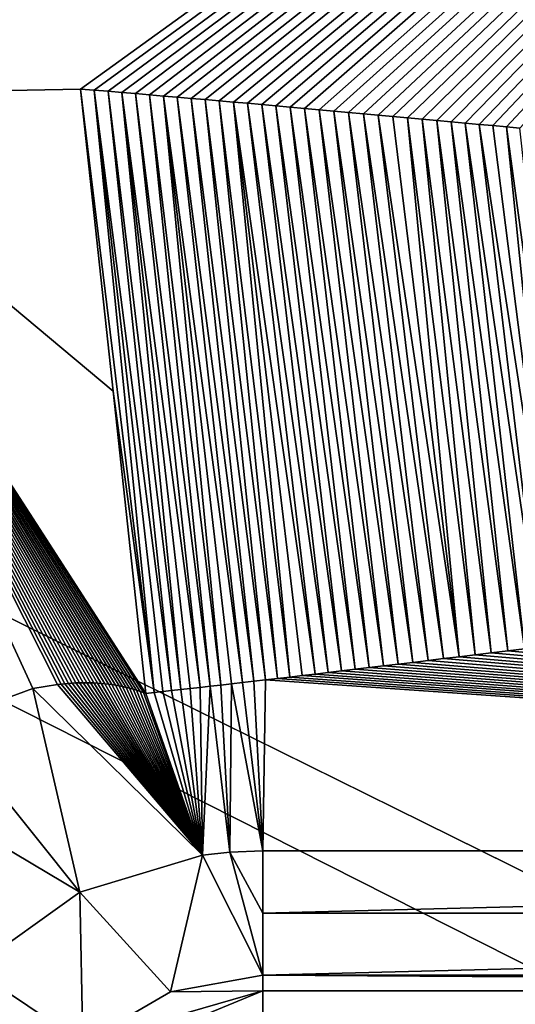
# Model space of a CAD drawing. Units: millimetres. Extents: x -400 to 400, y -1000 to 10.
# Drawn here: x -64 to -43, y -185 to -143 of the extents above; entities that cross this region are included whole.
import ezdxf

# ---------------------------------------------------------------- set-up
doc = ezdxf.new("R2010")
doc.units = ezdxf.units.MM
doc.header["$LTSCALE"] = 41.718519
for name, color, linetype in [('16', 7, 'CONTINUOUS'), ('18', 7, 'CONTINUOUS'), ('197', 7, 'CONTINUOUS'), ('24', 7, 'CONTINUOUS'), ('26', 7, 'CONTINUOUS'), ('27', 7, 'CONTINUOUS'), ('31', 7, 'CONTINUOUS'), ('42', 7, 'CONTINUOUS'), ('51', 7, 'CONTINUOUS'), ('52', 7, 'CONTINUOUS'), ('63', 7, 'CONTINUOUS'), ('64', 7, 'CONTINUOUS')]:
    doc.layers.add(name, color=color, linetype=linetype)

msp = doc.modelspace()

# ---------------------------------------------------------------- linework, layer by layer
at = {"layer": '16', "linetype": 'Continuous'}
for points in [[(53.5, -186, 15.677), (53.5, -184.876, 16.217), (-53.5, -186, 15.677), (53.5, -186, 15.677)], [(-53.5, -186, 15.677), (53.5, -184.876, 16.217), (-53.5, -184.876, 16.217), (-53.5, -186, 15.677)]]:
    msp.add_3dface(points, dxfattribs=at)
at = {"layer": '18', "linetype": 'Continuous'}
msp.add_3dface([(-53.5, -186, 15.677), (-53.5, -184.876, 16.217), (-61.706, -188.268, 16.196), (-53.5, -186, 15.677)], dxfattribs=at)
at = {"layer": '197', "linetype": 'Continuous'}
for points in [[(-400, -2.997), (400, -2.997), (26.45, -213.594), (-400, -2.997)], [(-400, -500), (-400, -2.997), (-26.45, -286.406), (-400, -500)], [(0, -205), (-400, -2.997), (26.45, -213.594), (0, -205)], [(-400, -2.997), (0, -205), (-26.45, -213.594), (-400, -2.997)], [(-26.45, -286.406), (-400, -2.997), (-42.798, -263.905), (-26.45, -286.406)], [(-42.798, -263.905), (-400, -2.997), (-42.798, -236.095), (-42.798, -263.905)], [(-42.798, -236.095), (-400, -2.997), (-26.45, -213.594), (-42.798, -236.095)]]:
    msp.add_3dface(points, dxfattribs=at)
at = {"layer": '24', "linetype": 'Continuous'}
for points in [[(-68.294, -60.933, 26.44), (-173.5, -169.774, 18.313), (0, -101.387, 20.306), (-68.294, -60.933, 26.44)], [(0, -101.387, 20.306), (-173.5, -169.774, 18.313), (-86.593, -148.661, 17.489), (0, -101.387, 20.306)], [(-75.378, -145.972, 17.51), (0, -101.387, 20.306), (-86.593, -148.661, 17.489), (-75.378, -145.972, 17.51)], [(-61.422, -145.704, 17.536), (0, -101.387, 20.306), (-75.378, -145.972, 17.51), (-61.422, -145.704, 17.536)], [(-60.827, -145.754, 17.537), (0, -101.387, 20.306), (-61.422, -145.704, 17.536), (-60.827, -145.754, 17.537)], [(-60.23, -145.804, 17.537), (0, -101.387, 20.306), (-60.827, -145.754, 17.537), (-60.23, -145.804, 17.537)], [(-59.631, -145.854, 17.538), (0, -101.387, 20.306), (-60.23, -145.804, 17.537), (-59.631, -145.854, 17.538)], [(-59.031, -145.905, 17.539), (0, -101.387, 20.306), (-59.631, -145.854, 17.538), (-59.031, -145.905, 17.539)], [(-58.428, -145.956, 17.539), (0, -101.387, 20.306), (-59.031, -145.905, 17.539), (-58.428, -145.956, 17.539)], [(-57.825, -146.008, 17.54), (0, -101.387, 20.306), (-58.428, -145.956, 17.539), (-57.825, -146.008, 17.54)], [(-57.219, -146.06, 17.541), (0, -101.387, 20.306), (-57.825, -146.008, 17.54), (-57.219, -146.06, 17.541)], [(-56.612, -146.112, 17.542), (0, -101.387, 20.306), (-57.219, -146.06, 17.541), (-56.612, -146.112, 17.542)], [(-56.003, -146.165, 17.542), (0, -101.387, 20.306), (-56.612, -146.112, 17.542), (-56.003, -146.165, 17.542)], [(-55.393, -146.218, 17.543), (0, -101.387, 20.306), (-56.003, -146.165, 17.542), (-55.393, -146.218, 17.543)], [(-54.781, -146.272, 17.544), (0, -101.387, 20.306), (-55.393, -146.218, 17.543), (-54.781, -146.272, 17.544)], [(-54.167, -146.325, 17.544), (0, -101.387, 20.306), (-54.781, -146.272, 17.544), (-54.167, -146.325, 17.544)], [(-53.551, -146.38, 17.545), (0, -101.387, 20.306), (-54.167, -146.325, 17.544), (-53.551, -146.38, 17.545)], [(-52.934, -146.434, 17.546), (0, -101.387, 20.306), (-53.551, -146.38, 17.545), (-52.934, -146.434, 17.546)], [(-52.313, -146.489, 17.546), (0, -101.387, 20.306), (-52.934, -146.434, 17.546), (-52.313, -146.489, 17.546)], [(-51.685, -146.546, 17.547), (0, -101.387, 20.306), (-52.313, -146.489, 17.546), (-51.685, -146.546, 17.547)], [(-51.052, -146.603, 17.547), (0, -101.387, 20.306), (-51.685, -146.546, 17.547), (-51.052, -146.603, 17.547)], [(-50.414, -146.661, 17.548), (0, -101.387, 20.306), (-51.052, -146.603, 17.547), (-50.414, -146.661, 17.548)], [(-49.773, -146.72, 17.549), (0, -101.387, 20.306), (-50.414, -146.661, 17.548), (-49.773, -146.72, 17.549)], [(-49.13, -146.779, 17.549), (0, -101.387, 20.306), (-49.773, -146.72, 17.549), (-49.13, -146.779, 17.549)], [(-48.487, -146.838, 17.55), (0, -101.387, 20.306), (-49.13, -146.779, 17.549), (-48.487, -146.838, 17.55)], [(-47.845, -146.897, 17.55), (0, -101.387, 20.306), (-48.487, -146.838, 17.55), (-47.845, -146.897, 17.55)], [(-47.205, -146.956, 17.551), (0, -101.387, 20.306), (-47.845, -146.897, 17.55), (-47.205, -146.956, 17.551)], [(-46.569, -147.015, 17.551), (0, -101.387, 20.306), (-47.205, -146.956, 17.551), (-46.569, -147.015, 17.551)], [(-45.939, -147.073, 17.552), (0, -101.387, 20.306), (-46.569, -147.015, 17.551), (-45.939, -147.073, 17.552)], [(-45.315, -147.13, 17.552), (0, -101.387, 20.306), (-45.939, -147.073, 17.552), (-45.315, -147.13, 17.552)], [(-44.699, -147.186, 17.552), (0, -101.387, 20.306), (-45.315, -147.13, 17.552), (-44.699, -147.186, 17.552)], [(-44.092, -147.241, 17.553), (0, -101.387, 20.306), (-44.699, -147.186, 17.552), (-44.092, -147.241, 17.553)], [(-43.496, -147.295, 17.553), (0, -101.387, 20.306), (-44.092, -147.241, 17.553), (-43.496, -147.295, 17.553)], [(-42.909, -147.347, 17.554), (0, -101.387, 20.306), (-43.496, -147.295, 17.553), (-42.909, -147.347, 17.554)], [(-42.332, -147.4, 17.554), (0, -101.387, 20.306), (-42.909, -147.347, 17.554), (-42.332, -147.4, 17.554)]]:
    msp.add_3dface(points, dxfattribs=at)
at = {"layer": '26', "linetype": 'Continuous'}
for points in [[(-44.275, -170.282, 17.017), (53.5, -178.793, 16.746), (-43.57, -170.196, 17.019), (-44.275, -170.282, 17.017)], [(-43.57, -170.196, 17.019), (53.5, -178.793, 16.746), (-42.852, -170.11, 17.022), (-43.57, -170.196, 17.019)], [(-42.852, -170.11, 17.022), (53.5, -178.793, 16.746), (-42.123, -170.022, 17.025), (-42.852, -170.11, 17.022)], [(-47.621, -170.687, 17.004), (53.5, -178.793, 16.746), (-46.976, -170.609, 17.006), (-47.621, -170.687, 17.004)], [(-46.976, -170.609, 17.006), (53.5, -178.793, 16.746), (-46.319, -170.529, 17.009), (-46.976, -170.609, 17.006)], [(-46.319, -170.529, 17.009), (53.5, -178.793, 16.746), (-45.65, -170.448, 17.011), (-46.319, -170.529, 17.009)], [(-45.65, -170.448, 17.011), (53.5, -178.793, 16.746), (-44.968, -170.366, 17.014), (-45.65, -170.448, 17.011)], [(-44.968, -170.366, 17.014), (53.5, -178.793, 16.746), (-44.275, -170.282, 17.017), (-44.968, -170.366, 17.014)], [(-51.23, -171.12, 16.99), (53.5, -178.793, 16.746), (-50.66, -171.052, 16.992), (-51.23, -171.12, 16.99)], [(-50.66, -171.052, 16.992), (53.5, -178.793, 16.746), (-50.077, -170.983, 16.994), (-50.66, -171.052, 16.992)], [(-50.077, -170.983, 16.994), (53.5, -178.793, 16.746), (-49.482, -170.911, 16.997), (-50.077, -170.983, 16.994)], [(-49.482, -170.911, 16.997), (53.5, -178.793, 16.746), (-48.874, -170.838, 16.999), (-49.482, -170.911, 16.997)], [(-48.874, -170.838, 16.999), (53.5, -178.793, 16.746), (-48.253, -170.763, 17.001), (-48.874, -170.838, 16.999)], [(-48.253, -170.763, 17.001), (53.5, -178.793, 16.746), (-47.621, -170.687, 17.004), (-48.253, -170.763, 17.001)], [(-54.864, -171.545, 16.976), (-53.5, -178.793, 16.746), (-54.384, -171.49, 16.978), (-54.864, -171.545, 16.976)], [(-54.384, -171.49, 16.978), (-53.5, -178.793, 16.746), (-53.89, -171.433, 16.98), (-54.384, -171.49, 16.978)], [(-53.89, -171.433, 16.98), (-53.5, -178.793, 16.746), (-53.384, -171.374, 16.982), (-53.89, -171.433, 16.98)], [(-53.5, -178.793, 16.746), (53.5, -178.793, 16.746), (-53.384, -171.374, 16.982), (-53.5, -178.793, 16.746)], [(-53.384, -171.374, 16.982), (53.5, -178.793, 16.746), (-52.865, -171.313, 16.984), (-53.384, -171.374, 16.982)], [(-52.865, -171.313, 16.984), (53.5, -178.793, 16.746), (-52.333, -171.251, 16.986), (-52.865, -171.313, 16.984)], [(-52.333, -171.251, 16.986), (53.5, -178.793, 16.746), (-51.788, -171.187, 16.988), (-52.333, -171.251, 16.986)], [(-51.788, -171.187, 16.988), (53.5, -178.793, 16.746), (-51.23, -171.12, 16.99), (-51.788, -171.187, 16.988)], [(-58.589, -171.959, 16.963), (-56.131, -178.983, 16.739), (-58.229, -171.92, 16.964), (-58.589, -171.959, 16.963)], [(-58.229, -171.92, 16.964), (-56.131, -178.983, 16.739), (-57.855, -171.88, 16.966), (-58.229, -171.92, 16.964)], [(-57.855, -171.88, 16.966), (-56.131, -178.983, 16.739), (-57.468, -171.837, 16.967), (-57.855, -171.88, 16.966)], [(-57.468, -171.837, 16.967), (-56.131, -178.983, 16.739), (-57.068, -171.793, 16.969), (-57.468, -171.837, 16.967)], [(-57.068, -171.793, 16.969), (-56.131, -178.983, 16.739), (-56.654, -171.747, 16.97), (-57.068, -171.793, 16.969)], [(-56.654, -171.747, 16.97), (-56.131, -178.983, 16.739), (-56.226, -171.699, 16.972), (-56.654, -171.747, 16.97)], [(-56.226, -171.699, 16.972), (-56.131, -178.983, 16.739), (-55.785, -171.65, 16.973), (-56.226, -171.699, 16.972)], [(-56.131, -178.983, 16.739), (-54.933, -178.848, 16.744), (-55.785, -171.65, 16.973), (-56.131, -178.983, 16.739)], [(-55.785, -171.65, 16.973), (-54.933, -178.848, 16.744), (-55.331, -171.598, 16.975), (-55.785, -171.65, 16.973)], [(-55.331, -171.598, 16.975), (-54.933, -178.848, 16.744), (-54.864, -171.545, 16.976), (-55.331, -171.598, 16.975)], [(-54.933, -178.848, 16.744), (-53.5, -178.793, 16.746), (-54.864, -171.545, 16.976), (-54.933, -178.848, 16.744)]]:
    msp.add_3dface(points, dxfattribs=at)
at = {"layer": '27', "linetype": 'Continuous'}
for points in [[(-61.793, -171.511, 16.985), (-56.131, -178.983, 16.739), (-61.634, -171.503, 16.984), (-61.793, -171.511, 16.985)], [(-61.634, -171.503, 16.984), (-56.131, -178.983, 16.739), (-61.476, -171.497, 16.984), (-61.634, -171.503, 16.984)], [(-61.476, -171.497, 16.984), (-56.131, -178.983, 16.739), (-61.317, -171.494, 16.983), (-61.476, -171.497, 16.984)], [(-61.317, -171.494, 16.983), (-56.131, -178.983, 16.739), (-61.158, -171.494, 16.983), (-61.317, -171.494, 16.983)], [(-61.158, -171.494, 16.983), (-56.131, -178.983, 16.739), (-61, -171.496, 16.982), (-61.158, -171.494, 16.983)], [(-61, -171.496, 16.982), (-56.131, -178.983, 16.739), (-60.842, -171.502, 16.981), (-61, -171.496, 16.982)], [(-60.842, -171.502, 16.981), (-56.131, -178.983, 16.739), (-60.685, -171.511, 16.981), (-60.842, -171.502, 16.981)], [(-63.494, -171.747, 16.988), (-67.392, -173.171, 16.986), (-61.46, -180.586, 16.723), (-63.494, -171.747, 16.988)], [(-63.494, -171.747, 16.988), (-56.131, -178.983, 16.739), (-62.424, -171.568, 16.986), (-63.494, -171.747, 16.988)], [(-56.131, -178.983, 16.739), (-63.494, -171.747, 16.988), (-61.46, -180.586, 16.723), (-56.131, -178.983, 16.739)], [(-62.424, -171.568, 16.986), (-56.131, -178.983, 16.739), (-62.267, -171.55, 16.986), (-62.424, -171.568, 16.986)], [(-62.267, -171.55, 16.986), (-56.131, -178.983, 16.739), (-62.109, -171.535, 16.986), (-62.267, -171.55, 16.986)], [(-62.109, -171.535, 16.986), (-56.131, -178.983, 16.739), (-61.951, -171.522, 16.985), (-62.109, -171.535, 16.986)], [(-61.951, -171.522, 16.985), (-56.131, -178.983, 16.739), (-61.793, -171.511, 16.985), (-61.951, -171.522, 16.985)], [(-60.685, -171.511, 16.981), (-56.131, -178.983, 16.739), (-60.528, -171.522, 16.98), (-60.685, -171.511, 16.981)], [(-60.528, -171.522, 16.98), (-56.131, -178.983, 16.739), (-60.372, -171.537, 16.979), (-60.528, -171.522, 16.98)], [(-60.372, -171.537, 16.979), (-56.131, -178.983, 16.739), (-60.216, -171.555, 16.978), (-60.372, -171.537, 16.979)], [(-60.216, -171.555, 16.978), (-56.131, -178.983, 16.739), (-60.06, -171.576, 16.977), (-60.216, -171.555, 16.978)], [(-60.06, -171.576, 16.977), (-56.131, -178.983, 16.739), (-59.906, -171.6, 16.976), (-60.06, -171.576, 16.977)], [(-59.906, -171.6, 16.976), (-56.131, -178.983, 16.739), (-59.752, -171.628, 16.975), (-59.906, -171.6, 16.976)], [(-59.752, -171.628, 16.975), (-56.131, -178.983, 16.739), (-59.599, -171.66, 16.973), (-59.752, -171.628, 16.975)], [(-59.599, -171.66, 16.973), (-56.131, -178.983, 16.739), (-59.446, -171.695, 16.972), (-59.599, -171.66, 16.973)], [(-59.446, -171.695, 16.972), (-56.131, -178.983, 16.739), (-59.294, -171.734, 16.971), (-59.446, -171.695, 16.972)], [(-59.294, -171.734, 16.971), (-56.131, -178.983, 16.739), (-59.142, -171.776, 16.969), (-59.294, -171.734, 16.971)], [(-59.142, -171.776, 16.969), (-56.131, -178.983, 16.739), (-58.991, -171.822, 16.968), (-59.142, -171.776, 16.969)], [(-58.991, -171.822, 16.968), (-56.131, -178.983, 16.739), (-58.841, -171.87, 16.966), (-58.991, -171.822, 16.968)], [(-58.841, -171.87, 16.966), (-56.131, -178.983, 16.739), (-58.691, -171.922, 16.964), (-58.841, -171.87, 16.966)], [(-56.131, -178.983, 16.739), (-58.589, -171.959, 16.963), (-58.691, -171.922, 16.964), (-56.131, -178.983, 16.739)], [(-67.392, -173.171, 16.986), (-70.612, -175.147, 16.984), (-61.46, -180.586, 16.723), (-67.392, -173.171, 16.986)], [(-61.46, -180.586, 16.723), (-70.612, -175.147, 16.984), (-66.128, -183.924, 16.717), (-61.46, -180.586, 16.723)]]:
    msp.add_3dface(points, dxfattribs=at)
at = {"layer": '31', "linetype": 'Continuous'}
for points in [[(53.5, -178.793, 16.746), (-53.5, -178.793, 16.746), (-53.5, -181.497, 16.593), (53.5, -178.793, 16.746)], [(53.5, -181.497, 16.593), (53.5, -178.793, 16.746), (-53.5, -181.497, 16.593), (53.5, -181.497, 16.593)], [(53.5, -184.19, 16.307), (53.5, -181.497, 16.593), (-53.5, -184.19, 16.307), (53.5, -184.19, 16.307)], [(-53.5, -184.19, 16.307), (53.5, -181.497, 16.593), (-53.5, -181.497, 16.593), (-53.5, -184.19, 16.307)]]:
    msp.add_3dface(points, dxfattribs=at)
at = {"layer": '42', "linetype": 'Continuous'}
for points in [[(-56.131, -178.983, 16.739), (-61.46, -180.586, 16.723), (-57.509, -184.925, 16.287), (-56.131, -178.983, 16.739)], [(-53.5, -184.19, 16.307), (-56.131, -178.983, 16.739), (-57.509, -184.925, 16.287), (-53.5, -184.19, 16.307)], [(-54.933, -178.848, 16.744), (-56.131, -178.983, 16.739), (-53.5, -184.19, 16.307), (-54.933, -178.848, 16.744)], [(-53.5, -178.793, 16.746), (-54.933, -178.848, 16.744), (-53.5, -181.497, 16.593), (-53.5, -178.793, 16.746)], [(-54.933, -178.848, 16.744), (-53.5, -184.19, 16.307), (-53.5, -181.497, 16.593), (-54.933, -178.848, 16.744)], [(-61.46, -180.586, 16.723), (-66.128, -183.924, 16.717), (-61.328, -187.138, 16.273), (-61.46, -180.586, 16.723)], [(-57.509, -184.925, 16.287), (-61.46, -180.586, 16.723), (-61.328, -187.138, 16.273), (-57.509, -184.925, 16.287)], [(-61.328, -187.138, 16.273), (-66.128, -183.924, 16.717), (-64.157, -190.529, 16.276), (-61.328, -187.138, 16.273)]]:
    msp.add_3dface(points, dxfattribs=at)
at = {"layer": '51', "linetype": 'Continuous'}
for points in [[(-53.5, -184.876, 16.217), (-53.5, -184.19, 16.307), (-57.509, -184.925, 16.287), (-53.5, -184.876, 16.217)], [(-61.706, -188.268, 16.196), (-53.5, -184.876, 16.217), (-61.328, -187.138, 16.273), (-61.706, -188.268, 16.196)], [(-53.5, -184.876, 16.217), (-57.509, -184.925, 16.287), (-61.328, -187.138, 16.273), (-53.5, -184.876, 16.217)]]:
    msp.add_3dface(points, dxfattribs=at)
at = {"layer": '52', "linetype": 'Continuous'}
for points in [[(-53.5, -184.876, 16.217), (53.5, -184.876, 16.217), (-53.5, -184.19, 16.307), (-53.5, -184.876, 16.217)], [(53.5, -184.876, 16.217), (53.5, -184.19, 16.307), (-53.5, -184.19, 16.307), (53.5, -184.876, 16.217)]]:
    msp.add_3dface(points, dxfattribs=at)
at = {"layer": '63', "linetype": 'Continuous'}
for points in [[(-61.422, -145.704, 17.536), (-75.378, -145.972, 17.51), (-60.007, -158.833, 17.314), (-61.422, -145.704, 17.536)], [(-58.589, -171.959, 16.963), (-75.378, -145.972, 17.51), (-58.691, -171.922, 16.964), (-58.589, -171.959, 16.963)], [(-75.378, -145.972, 17.51), (-58.589, -171.959, 16.963), (-60.007, -158.833, 17.314), (-75.378, -145.972, 17.51)], [(-75.378, -145.972, 17.51), (-67.392, -173.171, 16.986), (-63.494, -171.747, 16.988), (-75.378, -145.972, 17.51)], [(-75.378, -145.972, 17.51), (-63.494, -171.747, 16.988), (-62.424, -171.568, 16.986), (-75.378, -145.972, 17.51)], [(-75.378, -145.972, 17.51), (-62.424, -171.568, 16.986), (-62.267, -171.55, 16.986), (-75.378, -145.972, 17.51)], [(-75.378, -145.972, 17.51), (-62.267, -171.55, 16.986), (-62.109, -171.535, 16.986), (-75.378, -145.972, 17.51)], [(-75.378, -145.972, 17.51), (-62.109, -171.535, 16.986), (-61.951, -171.522, 16.985), (-75.378, -145.972, 17.51)], [(-75.378, -145.972, 17.51), (-61.951, -171.522, 16.985), (-61.793, -171.511, 16.985), (-75.378, -145.972, 17.51)], [(-75.378, -145.972, 17.51), (-61.793, -171.511, 16.985), (-61.634, -171.503, 16.984), (-75.378, -145.972, 17.51)], [(-75.378, -145.972, 17.51), (-61.634, -171.503, 16.984), (-61.476, -171.497, 16.984), (-75.378, -145.972, 17.51)], [(-75.378, -145.972, 17.51), (-61.476, -171.497, 16.984), (-61.317, -171.494, 16.983), (-75.378, -145.972, 17.51)], [(-75.378, -145.972, 17.51), (-61.317, -171.494, 16.983), (-61.158, -171.494, 16.983), (-75.378, -145.972, 17.51)], [(-75.378, -145.972, 17.51), (-61.158, -171.494, 16.983), (-61, -171.496, 16.982), (-75.378, -145.972, 17.51)], [(-75.378, -145.972, 17.51), (-61, -171.496, 16.982), (-60.842, -171.502, 16.981), (-75.378, -145.972, 17.51)], [(-75.378, -145.972, 17.51), (-60.842, -171.502, 16.981), (-60.685, -171.511, 16.981), (-75.378, -145.972, 17.51)], [(-75.378, -145.972, 17.51), (-60.685, -171.511, 16.981), (-60.528, -171.522, 16.98), (-75.378, -145.972, 17.51)], [(-75.378, -145.972, 17.51), (-60.528, -171.522, 16.98), (-60.372, -171.537, 16.979), (-75.378, -145.972, 17.51)], [(-75.378, -145.972, 17.51), (-60.372, -171.537, 16.979), (-60.216, -171.555, 16.978), (-75.378, -145.972, 17.51)], [(-75.378, -145.972, 17.51), (-60.216, -171.555, 16.978), (-60.06, -171.576, 16.977), (-75.378, -145.972, 17.51)], [(-75.378, -145.972, 17.51), (-60.06, -171.576, 16.977), (-59.906, -171.6, 16.976), (-75.378, -145.972, 17.51)], [(-75.378, -145.972, 17.51), (-59.906, -171.6, 16.976), (-59.752, -171.628, 16.975), (-75.378, -145.972, 17.51)], [(-75.378, -145.972, 17.51), (-59.752, -171.628, 16.975), (-59.599, -171.66, 16.973), (-75.378, -145.972, 17.51)], [(-75.378, -145.972, 17.51), (-59.599, -171.66, 16.973), (-59.446, -171.695, 16.972), (-75.378, -145.972, 17.51)], [(-75.378, -145.972, 17.51), (-59.446, -171.695, 16.972), (-59.294, -171.734, 16.971), (-75.378, -145.972, 17.51)], [(-75.378, -145.972, 17.51), (-59.294, -171.734, 16.971), (-59.142, -171.776, 16.969), (-75.378, -145.972, 17.51)], [(-75.378, -145.972, 17.51), (-59.142, -171.776, 16.969), (-58.991, -171.822, 16.968), (-75.378, -145.972, 17.51)], [(-75.378, -145.972, 17.51), (-58.991, -171.822, 16.968), (-58.841, -171.87, 16.966), (-75.378, -145.972, 17.51)], [(-75.378, -145.972, 17.51), (-58.841, -171.87, 16.966), (-58.691, -171.922, 16.964), (-75.378, -145.972, 17.51)]]:
    msp.add_3dface(points, dxfattribs=at)
at = {"layer": '64', "linetype": 'Continuous'}
for points in [[(-60.827, -145.754, 17.537), (-61.422, -145.704, 17.536), (-58.229, -171.92, 16.964), (-60.827, -145.754, 17.537)], [(-58.229, -171.92, 16.964), (-61.422, -145.704, 17.536), (-60.007, -158.833, 17.314), (-58.229, -171.92, 16.964)], [(-60.23, -145.804, 17.537), (-60.827, -145.754, 17.537), (-57.468, -171.837, 16.967), (-60.23, -145.804, 17.537)], [(-60.827, -145.754, 17.537), (-58.229, -171.92, 16.964), (-57.855, -171.88, 16.966), (-60.827, -145.754, 17.537)], [(-60.827, -145.754, 17.537), (-57.855, -171.88, 16.966), (-57.468, -171.837, 16.967), (-60.827, -145.754, 17.537)], [(-59.631, -145.854, 17.538), (-60.23, -145.804, 17.537), (-57.068, -171.793, 16.969), (-59.631, -145.854, 17.538)], [(-60.23, -145.804, 17.537), (-57.468, -171.837, 16.967), (-57.068, -171.793, 16.969), (-60.23, -145.804, 17.537)], [(-59.031, -145.905, 17.539), (-59.631, -145.854, 17.538), (-56.226, -171.699, 16.972), (-59.031, -145.905, 17.539)], [(-59.631, -145.854, 17.538), (-57.068, -171.793, 16.969), (-56.654, -171.747, 16.97), (-59.631, -145.854, 17.538)], [(-59.631, -145.854, 17.538), (-56.654, -171.747, 16.97), (-56.226, -171.699, 16.972), (-59.631, -145.854, 17.538)], [(-58.428, -145.956, 17.539), (-59.031, -145.905, 17.539), (-55.785, -171.65, 16.973), (-58.428, -145.956, 17.539)], [(-59.031, -145.905, 17.539), (-56.226, -171.699, 16.972), (-55.785, -171.65, 16.973), (-59.031, -145.905, 17.539)], [(-57.825, -146.008, 17.54), (-58.428, -145.956, 17.539), (-55.331, -171.598, 16.975), (-57.825, -146.008, 17.54)], [(-58.428, -145.956, 17.539), (-55.785, -171.65, 16.973), (-55.331, -171.598, 16.975), (-58.428, -145.956, 17.539)], [(-57.219, -146.06, 17.541), (-57.825, -146.008, 17.54), (-54.384, -171.49, 16.978), (-57.219, -146.06, 17.541)], [(-57.825, -146.008, 17.54), (-55.331, -171.598, 16.975), (-54.864, -171.545, 16.976), (-57.825, -146.008, 17.54)], [(-57.825, -146.008, 17.54), (-54.864, -171.545, 16.976), (-54.384, -171.49, 16.978), (-57.825, -146.008, 17.54)], [(-56.612, -146.112, 17.542), (-57.219, -146.06, 17.541), (-53.89, -171.433, 16.98), (-56.612, -146.112, 17.542)], [(-57.219, -146.06, 17.541), (-54.384, -171.49, 16.978), (-53.89, -171.433, 16.98), (-57.219, -146.06, 17.541)], [(-56.003, -146.165, 17.542), (-56.612, -146.112, 17.542), (-53.384, -171.374, 16.982), (-56.003, -146.165, 17.542)], [(-56.612, -146.112, 17.542), (-53.89, -171.433, 16.98), (-53.384, -171.374, 16.982), (-56.612, -146.112, 17.542)], [(-55.393, -146.218, 17.543), (-56.003, -146.165, 17.542), (-52.865, -171.313, 16.984), (-55.393, -146.218, 17.543)], [(-56.003, -146.165, 17.542), (-53.384, -171.374, 16.982), (-52.865, -171.313, 16.984), (-56.003, -146.165, 17.542)], [(-54.781, -146.272, 17.544), (-55.393, -146.218, 17.543), (-52.333, -171.251, 16.986), (-54.781, -146.272, 17.544)], [(-55.393, -146.218, 17.543), (-52.865, -171.313, 16.984), (-52.333, -171.251, 16.986), (-55.393, -146.218, 17.543)], [(-54.167, -146.325, 17.544), (-54.781, -146.272, 17.544), (-51.23, -171.12, 16.99), (-54.167, -146.325, 17.544)], [(-54.781, -146.272, 17.544), (-52.333, -171.251, 16.986), (-51.788, -171.187, 16.988), (-54.781, -146.272, 17.544)], [(-54.781, -146.272, 17.544), (-51.788, -171.187, 16.988), (-51.23, -171.12, 16.99), (-54.781, -146.272, 17.544)], [(-53.551, -146.38, 17.545), (-54.167, -146.325, 17.544), (-50.66, -171.052, 16.992), (-53.551, -146.38, 17.545)], [(-54.167, -146.325, 17.544), (-51.23, -171.12, 16.99), (-50.66, -171.052, 16.992), (-54.167, -146.325, 17.544)], [(-52.934, -146.434, 17.546), (-53.551, -146.38, 17.545), (-50.077, -170.983, 16.994), (-52.934, -146.434, 17.546)], [(-53.551, -146.38, 17.545), (-50.66, -171.052, 16.992), (-50.077, -170.983, 16.994), (-53.551, -146.38, 17.545)], [(-52.313, -146.489, 17.546), (-52.934, -146.434, 17.546), (-49.482, -170.911, 16.997), (-52.313, -146.489, 17.546)], [(-52.934, -146.434, 17.546), (-50.077, -170.983, 16.994), (-49.482, -170.911, 16.997), (-52.934, -146.434, 17.546)], [(-51.685, -146.546, 17.547), (-52.313, -146.489, 17.546), (-48.874, -170.838, 16.999), (-51.685, -146.546, 17.547)], [(-52.313, -146.489, 17.546), (-49.482, -170.911, 16.997), (-48.874, -170.838, 16.999), (-52.313, -146.489, 17.546)], [(-51.052, -146.603, 17.547), (-51.685, -146.546, 17.547), (-48.253, -170.763, 17.001), (-51.052, -146.603, 17.547)], [(-51.685, -146.546, 17.547), (-48.874, -170.838, 16.999), (-48.253, -170.763, 17.001), (-51.685, -146.546, 17.547)], [(-50.414, -146.661, 17.548), (-51.052, -146.603, 17.547), (-47.621, -170.687, 17.004), (-50.414, -146.661, 17.548)], [(-51.052, -146.603, 17.547), (-48.253, -170.763, 17.001), (-47.621, -170.687, 17.004), (-51.052, -146.603, 17.547)], [(-49.773, -146.72, 17.549), (-50.414, -146.661, 17.548), (-46.976, -170.609, 17.006), (-49.773, -146.72, 17.549)], [(-50.414, -146.661, 17.548), (-47.621, -170.687, 17.004), (-46.976, -170.609, 17.006), (-50.414, -146.661, 17.548)], [(-49.13, -146.779, 17.549), (-49.773, -146.72, 17.549), (-46.319, -170.529, 17.009), (-49.13, -146.779, 17.549)], [(-49.773, -146.72, 17.549), (-46.976, -170.609, 17.006), (-46.319, -170.529, 17.009), (-49.773, -146.72, 17.549)], [(-48.487, -146.838, 17.55), (-49.13, -146.779, 17.549), (-45.65, -170.448, 17.011), (-48.487, -146.838, 17.55)], [(-49.13, -146.779, 17.549), (-46.319, -170.529, 17.009), (-45.65, -170.448, 17.011), (-49.13, -146.779, 17.549)], [(-47.845, -146.897, 17.55), (-48.487, -146.838, 17.55), (-44.968, -170.366, 17.014), (-47.845, -146.897, 17.55)], [(-48.487, -146.838, 17.55), (-45.65, -170.448, 17.011), (-44.968, -170.366, 17.014), (-48.487, -146.838, 17.55)], [(-47.205, -146.956, 17.551), (-47.845, -146.897, 17.55), (-44.968, -170.366, 17.014), (-47.205, -146.956, 17.551)], [(-46.569, -147.015, 17.551), (-47.205, -146.956, 17.551), (-44.275, -170.282, 17.017), (-46.569, -147.015, 17.551)], [(-47.205, -146.956, 17.551), (-44.968, -170.366, 17.014), (-44.275, -170.282, 17.017), (-47.205, -146.956, 17.551)], [(-45.939, -147.073, 17.552), (-46.569, -147.015, 17.551), (-43.57, -170.196, 17.019), (-45.939, -147.073, 17.552)], [(-46.569, -147.015, 17.551), (-44.275, -170.282, 17.017), (-43.57, -170.196, 17.019), (-46.569, -147.015, 17.551)], [(-45.315, -147.13, 17.552), (-45.939, -147.073, 17.552), (-42.852, -170.11, 17.022), (-45.315, -147.13, 17.552)], [(-45.939, -147.073, 17.552), (-43.57, -170.196, 17.019), (-42.852, -170.11, 17.022), (-45.939, -147.073, 17.552)], [(-44.699, -147.186, 17.552), (-45.315, -147.13, 17.552), (-42.123, -170.022, 17.025), (-44.699, -147.186, 17.552)], [(-45.315, -147.13, 17.552), (-42.852, -170.11, 17.022), (-42.123, -170.022, 17.025), (-45.315, -147.13, 17.552)], [(-44.092, -147.241, 17.553), (-44.699, -147.186, 17.552), (-41.383, -169.934, 17.028), (-44.092, -147.241, 17.553)], [(-44.699, -147.186, 17.552), (-42.123, -170.022, 17.025), (-41.383, -169.934, 17.028), (-44.699, -147.186, 17.552)], [(-43.496, -147.295, 17.553), (-44.092, -147.241, 17.553), (-40.63, -169.844, 17.031), (-43.496, -147.295, 17.553)], [(-44.092, -147.241, 17.553), (-41.383, -169.934, 17.028), (-40.63, -169.844, 17.031), (-44.092, -147.241, 17.553)], [(-42.909, -147.347, 17.554), (-43.496, -147.295, 17.553), (-40.63, -169.844, 17.031), (-42.909, -147.347, 17.554)], [(-42.332, -147.4, 17.554), (-42.909, -147.347, 17.554), (-39.862, -169.753, 17.034), (-42.332, -147.4, 17.554)], [(-42.909, -147.347, 17.554), (-40.63, -169.844, 17.031), (-39.862, -169.753, 17.034), (-42.909, -147.347, 17.554)], [(-58.589, -171.959, 16.963), (-58.229, -171.92, 16.964), (-60.007, -158.833, 17.314), (-58.589, -171.959, 16.963)]]:
    msp.add_3dface(points, dxfattribs=at)

doc.saveas('drawing.dxf')
